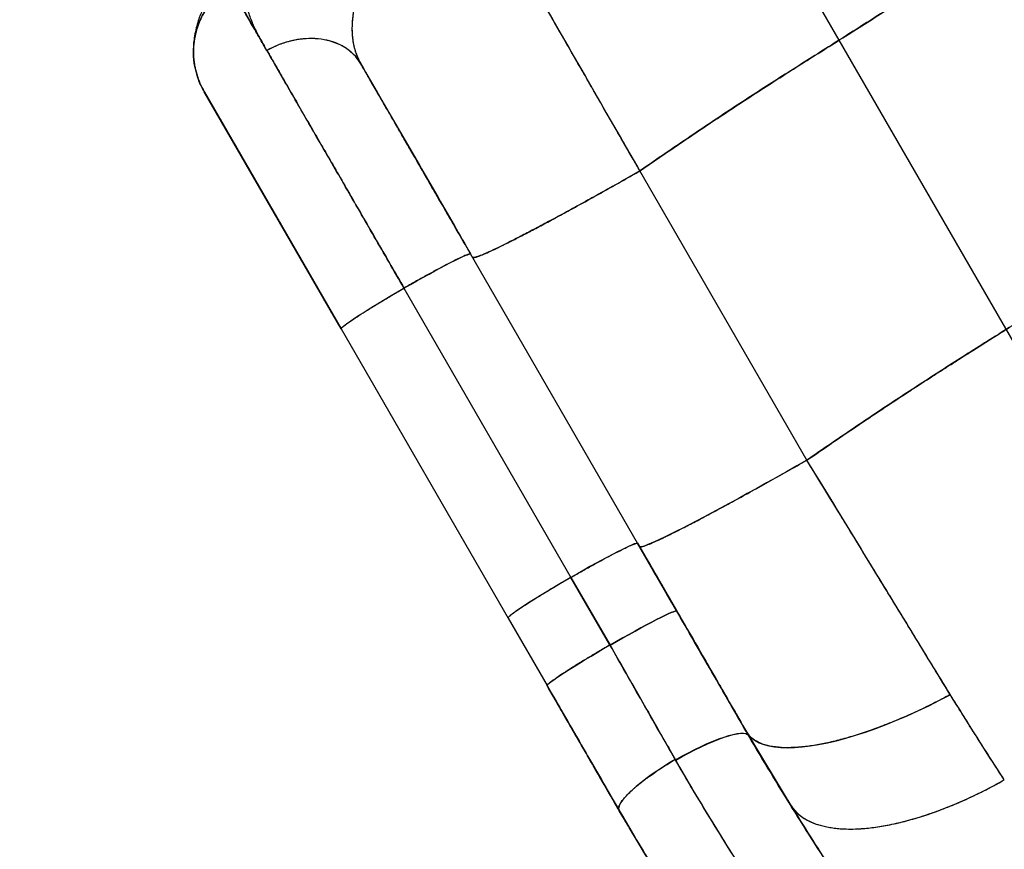
# Model space of a CAD drawing. Extents: x -78 to 544, y -9 to 600.
# Drawn here: x 80 to 101, y 271 to 289 of the extents above; entities that cross this region are included whole.
import ezdxf

# ---------------------------------------------------------------- set-up
doc = ezdxf.new("R2010")
doc.units = 0
doc.header["$LTSCALE"] = 0.125
doc.header["$MEASUREMENT"] = 0
doc.header["$PDMODE"] = 35
doc.layers.get('0').update_dxf_attribs({"linetype": 'CONTINUOUS'})
doc.layers.get('DEFPOINTS').update_dxf_attribs({"linetype": 'CONTINUOUS'})
doc.layers.add('CONTOUR', color=7, linetype='CONTINUOUS')
doc.layers.add('DIM_CIRCULATION_LIBRE', color=7, linetype='CONTINUOUS')
doc.styles.add('DIM', font='romans.shx')
doc.dimstyles.new('Implantation (Pied-mètre)', dxfattribs={"dimscale": 96, "dimtxt": 0.09375, "dimasz": 0.125, "dimexe": 0.125, "dimexo": 0.125, "dimgap": 0.03, "dimtad": 1, "dimdec": 0, "dimzin": 0, "dimdsep": 46, "dimlunit": 4, "dimtxsty": 'DIM', "dimblk1": 'OBLIQUE', "dimblk2": 'OBLIQUE', "dimsah": 1, "dimcen": 0.089844, "dimdle": 0.125, "dimclrt": 7, "dimadec": 0, "dimazin": 0, "dimtfac": 1, "dimtdec": 0, "dimtofl": 0, "dimtmove": 0, "dimatfit": 3, "dimldrblk": 'OBLIQUE', "dimfxl": 0, "dimfrac": 2, "dimtolj": 1, "dimtzin": 0, "dimarcsym": 0})

# ---------------------------------------------------------------- blocks, each defined once
blk = doc.blocks.new('_OBLIQUE')
at = {"color": 0, "linetype": 'ByBlock'}
blk.add_line((-0.5, -0.5), (0.5, 0.5), dxfattribs=at)
blk = doc.blocks.new('*D262')
at = {"layer": 'DEFPOINTS', "color": 0}
for p in [(57.634, 357.417), (57.634, 357.417), (93.634, 295.063)]:
    blk.add_point(p, dxfattribs=at)
at = {"layer": 'DIM_CIRCULATION_LIBRE', "color": 0, "lineweight": -2}
for p, q in [((48.259, 373.655), (70.71, 334.768)), ((41.396, 348.042), (41.396, 348.042)), ((103.009, 278.825), (80.557, 317.713)), ((77.396, 285.688), (77.396, 285.688))]:
    blk.add_line(p, q, dxfattribs=at)
at = {"layer": 'DIM_CIRCULATION_LIBRE', "color": 0, "lineweight": -2, "xscale": 18.75, "yscale": 18.75, "zscale": 18.75}
for p, rotation in [((57.634, 357.417), 119.9999999999999), ((93.634, 295.063), 299.9999999999998)]:
    blk.add_blockref('_OBLIQUE', p, dxfattribs=dict(at, rotation=rotation))
at = {"layer": 'DIM_CIRCULATION_LIBRE', "color": 7, "insert": (75.634, 326.24), "char_height": 14.0625, "attachment_point": 5, "rotation": 300, "style": 'DIM'}
blk.add_mtext('\\A1;A', dxfattribs=at)

msp = doc.modelspace()

# ---------------------------------------------------------------- linework, layer by layer
at = {"layer": 'CONTOUR', "lineweight": 25}
for p, q in [((85.52213, 288.18133), (85.49423, 288.23295)), ((87.5064, 287.86498), (87.51091, 287.86235)), ((87.53929, 287.81147), (87.55706, 287.78069)), ((84.07359, 287.74043), (84.07989, 287.70309)), ((84.26495, 287.2428), (84.26422, 287.23407)), ((84.26573, 287.23146), (84.26495, 287.2428)), ((87.12562, 282.27799), (84.26574, 287.23143)), ((84.27225, 287.22016), (87.12575, 282.27777)), ((96.85833, 279.53437), (93.36958, 285.57704)), ((93.36994, 285.57643), (93.36959, 285.57703)), ((92.28053, 284.96491), (92.2805, 284.96497)), ((92.28175, 284.96566), (92.28178, 284.9656)), ((93.32061, 277.79802), (89.83186, 283.84069)), ((88.43903, 283.12808), (91.92777, 277.08541)), ((88.43903, 283.12808), (91.92777, 277.08541)), ((87.12548, 282.27816), (90.61423, 276.23548)), ((93.32059, 277.79799), (93.3613, 277.72748)), ((94.13762, 276.38285), (93.32082, 277.79759)), ((93.32082, 277.79759), (94.13762, 276.38285)), ((93.3613, 277.72748), (93.32082, 277.79759)), ((93.3613, 277.72748), (93.32082, 277.79759)), ((93.36111, 277.72782), (93.3613, 277.72748)), ((92.74224, 275.67471), (91.92777, 277.08541)), ((91.92777, 277.08541), (92.74458, 275.67067)), ((90.61449, 276.2351), (90.61026, 276.24243)), ((90.61026, 276.24243), (90.61449, 276.2351)), ((90.61449, 276.23509), (90.61226, 276.23896)), ((90.61449, 276.23509), (91.42896, 274.82439)), ((90.61449, 276.23509), (90.61449, 276.23509)), ((99.20733, 275.69125), (99.20728, 275.69122)), ((99.20735, 275.69122), (99.2073, 275.69119)), ((99.20808, 275.68991), (99.20813, 275.68995)), ((99.21481, 275.6789), (99.21487, 275.67894)), ((91.42896, 274.82439), (91.42895, 274.8244)), ((95.63866, 273.78298), (95.59374, 273.86079)), ((95.59374, 273.86079), (96.04528, 273.10061)), ((95.59374, 273.86079), (96.50988, 272.33813)), ((95.63874, 273.78284), (95.59374, 273.86079)), ((95.71105, 273.6613), (95.71087, 273.66119)), ((95.71107, 273.66125), (95.7109, 273.66115)), ((95.71188, 273.65949), (95.71206, 273.6596)), ((95.72038, 273.64515), (95.72059, 273.64527)), ((92.83671, 272.3861), (92.8565, 272.35878)), ((92.93227, 272.22059), (92.83671, 272.3861)), ((92.83671, 272.3861), (93.20587, 271.7596)), ((92.83701, 272.38558), (92.93235, 272.22045)), ((92.92768, 272.25954), (92.92395, 272.26472)), ((92.92768, 272.25954), (92.92395, 272.26472)), ((92.92413, 272.2654), (92.92776, 272.26038)), ((96.52325, 272.31671), (96.50988, 272.33813)), ((96.50988, 272.33813), (96.51644, 272.32783)), ((93.25025, 271.69969), (93.20586, 271.75963)), ((93.75204, 270.85863), (93.20587, 271.7596))]:
    msp.add_line(p, q, dxfattribs=at)
at = {"layer": 'CONTOUR', "lineweight": 25, "flags": 128}
for points in [[(88.43903, 283.12808), (88.57291, 283.20474), (88.70561, 283.27986), (88.83589, 283.35274), (88.96253, 283.42271), (89.08435, 283.4891), (89.20021, 283.55129), (89.30902, 283.60871), (89.40977, 283.66081), (89.50151, 283.70712), (89.5834, 283.7472), (89.65466, 283.78066), (89.71463, 283.80721), (89.76275, 283.82659), (89.79856, 283.83863), (89.82174, 283.8432), (89.83207, 283.84026)], [(87.12574, 282.27776), (87.12836, 282.28817), (87.14391, 282.30596), (87.17224, 282.33096), (87.21308, 282.36294), (87.26606, 282.4016), (87.33067, 282.44658), (87.40632, 282.49746), (87.4923, 282.55376), (87.5878, 282.61496), (87.69193, 282.68048), (87.80372, 282.74972), (87.92212, 282.82202), (88.04603, 282.89671), (88.17429, 282.9731), (88.3057, 283.05046), (88.43903, 283.12808)], [(96.85843, 279.53443), (96.64376, 279.41232), (96.43099, 279.29195), (96.22077, 279.17369), (96.01375, 279.05792), (95.81058, 278.94498), (95.61186, 278.83522), (95.41823, 278.72899), (95.23027, 278.62661), (95.04857, 278.5284), (94.87369, 278.43466), (94.70616, 278.34568), (94.54651, 278.26173), (94.39522, 278.18307), (94.25276, 278.10995), (94.11958, 278.04259), (93.99608, 277.9812), (93.88264, 277.92597), (93.77962, 277.87707), (93.68732, 277.83464), (93.60605, 277.79883), (93.53604, 277.76974), (93.47751, 277.74745), (93.43065, 277.73205), (93.39559, 277.72357), (93.37245, 277.72205), (93.3613, 277.72748)], [(96.85843, 279.53443), (96.64376, 279.41232), (96.43099, 279.29195), (96.22077, 279.17369), (96.01375, 279.05792), (95.81058, 278.94498), (95.61186, 278.83522), (95.41823, 278.72899), (95.23027, 278.62661), (95.04857, 278.5284), (94.87369, 278.43466), (94.70616, 278.34568), (94.54651, 278.26173), (94.39522, 278.18307), (94.25276, 278.10995), (94.11958, 278.04259), (93.99608, 277.9812), (93.88264, 277.92597), (93.77962, 277.87707), (93.68732, 277.83464), (93.60605, 277.79883), (93.53604, 277.76974), (93.47751, 277.74745), (93.43065, 277.73205), (93.39559, 277.72357), (93.37245, 277.72205), (93.3613, 277.72748)], [(93.32082, 277.79759), (93.31049, 277.80052), (93.28731, 277.79595), (93.2515, 277.78392), (93.20338, 277.76454), (93.14341, 277.73799), (93.07215, 277.70452), (92.99026, 277.66445), (92.89851, 277.61814), (92.79776, 277.56604), (92.68895, 277.50862), (92.5731, 277.44642), (92.45128, 277.38003), (92.32464, 277.31007), (92.19436, 277.23719), (92.06166, 277.16206), (91.92777, 277.08541)], [(91.92777, 277.08541), (91.79444, 277.00779), (91.66304, 276.93042), (91.53478, 276.85404), (91.41087, 276.77935), (91.29246, 276.70705), (91.18068, 276.63781), (91.07654, 276.57229), (90.98104, 276.51109), (90.89507, 276.45478), (90.81942, 276.40391), (90.75481, 276.35893), (90.70183, 276.32027), (90.66099, 276.28829), (90.63266, 276.26329), (90.61711, 276.2455), (90.61449, 276.23509)], [(94.13762, 276.38285), (94.12729, 276.38579), (94.10411, 276.38122), (94.06829, 276.36918), (94.02018, 276.3498), (93.96021, 276.32325), (93.88894, 276.28978), (93.80706, 276.24971), (93.71531, 276.2034), (93.61456, 276.15129), (93.50574, 276.09387), (93.38989, 276.03168), (93.26807, 275.96529), (93.14143, 275.89532), (93.01114, 275.82244), (92.87844, 275.74732), (92.74455, 275.67066)], [(94.13762, 276.38285), (94.12729, 276.38579), (94.10411, 276.38122), (94.06829, 276.36918), (94.02018, 276.3498), (93.96021, 276.32325), (93.88894, 276.28978), (93.80706, 276.24971), (93.71531, 276.2034), (93.61456, 276.15129), (93.50574, 276.09387), (93.38989, 276.03168), (93.26807, 275.96529), (93.14143, 275.89532), (93.01114, 275.82244), (92.87844, 275.74732), (92.74455, 275.67066)], [(92.74458, 275.67066), (92.87846, 275.74732), (93.01116, 275.82245), (93.14144, 275.89533), (93.26808, 275.96529), (93.3899, 276.03168), (93.50576, 276.09387), (93.61457, 276.15129), (93.71532, 276.2034), (93.80706, 276.24971), (93.88895, 276.28978), (93.96021, 276.32325), (94.02018, 276.3498), (94.0683, 276.36918), (94.10411, 276.38121), (94.12729, 276.38578), (94.13762, 276.38285)], [(91.42896, 274.82439), (91.43158, 274.8348), (91.44713, 274.85259), (91.47546, 274.87759), (91.5163, 274.90957), (91.56928, 274.94823), (91.63389, 274.99321), (91.70954, 275.04409), (91.79551, 275.10039), (91.89101, 275.16159), (91.99514, 275.22711), (92.10693, 275.29635), (92.22534, 275.36865), (92.34925, 275.44334), (92.4775, 275.51973), (92.60891, 275.59709), (92.74224, 275.67471)], [(95.59374, 273.86079), (95.6416, 273.79241), (95.70186, 273.7315), (95.77434, 273.67827), (95.8588, 273.63287), (95.95497, 273.59547), (96.06254, 273.56617), (96.18117, 273.54507), (96.31046, 273.53225), (96.45, 273.52774), (96.59935, 273.53156), (96.75802, 273.54369), (96.9255, 273.5641), (97.10125, 273.59272), (97.28471, 273.62946), (97.47527, 273.6742), (97.67234, 273.72679), (97.87526, 273.78706), (98.0834, 273.85483), (98.29607, 273.92987), (98.5126, 274.01195), (98.73227, 274.10078), (98.9544, 274.1961), (99.17825, 274.29759), (99.40311, 274.40493), (99.62826, 274.51777), (99.85296, 274.63574)], [(95.59374, 273.86079), (95.6416, 273.79241), (95.70186, 273.7315), (95.77434, 273.67827), (95.8588, 273.63287), (95.95497, 273.59547), (96.06254, 273.56617), (96.18117, 273.54507), (96.31046, 273.53225), (96.45, 273.52774), (96.59935, 273.53156), (96.75802, 273.54369), (96.9255, 273.5641), (97.10125, 273.59272), (97.28471, 273.62946), (97.47527, 273.6742), (97.67234, 273.72679), (97.87526, 273.78706), (98.0834, 273.85483), (98.29607, 273.92987), (98.5126, 274.01195), (98.73227, 274.10078), (98.9544, 274.1961), (99.17825, 274.29759), (99.40311, 274.40493), (99.62826, 274.51777), (99.85296, 274.63574)], [(94.11035, 273.2746), (94.24585, 273.35055), (94.38142, 273.42303), (94.51577, 273.49134), (94.64763, 273.55485), (94.77577, 273.61294), (94.89895, 273.66508), (95.01603, 273.71076), (95.12588, 273.74956), (95.22748, 273.7811), (95.31986, 273.80509), (95.40215, 273.82131), (95.47356, 273.82959), (95.53343, 273.82987), (95.58118, 273.82213), (95.61637, 273.80645), (95.63866, 273.78298)], [(94.11035, 273.2746), (94.24585, 273.35055), (94.38142, 273.42303), (94.51577, 273.49134), (94.64763, 273.55485), (94.77577, 273.61294), (94.89895, 273.66508), (95.01603, 273.71076), (95.12588, 273.74956), (95.22748, 273.7811), (95.31986, 273.80509), (95.40215, 273.82131), (95.47356, 273.82959), (95.53343, 273.82987), (95.58118, 273.82213), (95.61637, 273.80645), (95.63866, 273.78298)], [(94.11538, 273.26595), (94.25022, 273.34269), (94.38513, 273.41594), (94.51886, 273.48502), (94.65013, 273.54926), (94.7777, 273.60807), (94.90037, 273.66089), (95.01699, 273.70722), (95.12645, 273.74662), (95.22771, 273.77872), (95.31983, 273.80321), (95.40193, 273.81988), (95.47324, 273.82855), (95.53308, 273.82915), (95.58089, 273.82167), (95.61622, 273.80619), (95.63874, 273.78284)], [(94.10514, 273.2836), (93.97407, 273.20384), (93.84612, 273.12247), (93.72249, 273.04025), (93.60431, 272.95793), (93.49269, 272.87629), (93.38865, 272.79607), (93.29315, 272.71802), (93.20708, 272.64285), (93.13124, 272.57127), (93.06633, 272.50394), (93.01294, 272.44148), (92.97158, 272.38447), (92.94262, 272.33343), (92.92634, 272.28884), (92.92287, 272.25111), (92.93227, 272.22059)]]:
    msp.add_lwpolyline(points, dxfattribs=at)
at = {"layer": 'CONTOUR', "lineweight": 25}
for points, knots in [([(93.36958, 285.57704), (93.0051, 286.21), (92.27551, 287.477), (91.1827, 289.37603), (90.45701, 290.64489), (90.09412, 291.2794)], [0, 0, 0, 0, 0.332930934, 0.666422772, 1, 1, 1, 1]), ([(93.36954, 285.577), (93.32212, 285.65896), (93.22113, 285.83352), (93.06059, 286.11136), (92.88176, 286.42117), (92.68469, 286.763), (92.4866, 287.10698), (92.28979, 287.44909), (92.09656, 287.78527), (91.89331, 288.13918), (91.68862, 288.49585), (91.44144, 288.9268), (91.16326, 289.41217), (90.85813, 289.9448), (90.57968, 290.43098), (90.32863, 290.86932), (90.17038, 291.14559), (90.09607, 291.27531)], [0, 0, 0, 0, 0.04318253, 0.09196982, 0.14636313, 0.20636672, 0.27198859, 0.32749809, 0.38649226, 0.44898204, 0.5138091, 0.57424541, 0.67582946, 0.76928276, 0.85458888, 0.93172286, 1, 1, 1, 1]), ([(93.36958, 285.57704), (93.66508, 285.78025), (94.25605, 286.18666), (95.15368, 286.78628), (96.05958, 287.37745), (96.97476, 287.95761), (97.88719, 288.53135), (98.79103, 289.10541), (99.68673, 289.67712), (100.58161, 290.24624), (101.17463, 290.62718), (101.47115, 290.81766)], [0, 0, 0, 0, 0.11200182, 0.22400136, 0.33600097, 0.44799991, 0.55999705, 0.66999709, 0.77999724, 0.88999773, 1, 1, 1, 1]), ([(101.47115, 290.81766), (101.16871, 290.62372), (100.56411, 290.23604), (99.65377, 289.65449), (98.74127, 289.07409), (97.8269, 288.49458), (96.91642, 287.92001), (96.01313, 287.34677), (95.12263, 286.76746), (94.24189, 286.17587), (93.66043, 285.7767), (93.36958, 285.57704)], [0, 0, 0, 0, 0.112142012, 0.224179374, 0.336108421, 0.447963627, 0.559816123, 0.669730771, 0.779726728, 0.88981937, 1, 1, 1, 1]), ([(85.57385, 288.09217), (85.52146, 288.1825), (85.41663, 288.3632), (85.29289, 288.61675), (85.19666, 288.85781), (85.13267, 289.08514), (85.10276, 289.29918), (85.10969, 289.49583), (85.15195, 289.67663), (85.22695, 289.84344), (85.33663, 290.00054), (85.47807, 290.14946), (85.60147, 290.24222), (85.66318, 290.28861)], [0, 0, 0, 0, 0.09332343, 0.18671326, 0.28009398, 0.37342076, 0.46669551, 0.55997707, 0.64796905, 0.73597955, 0.82398813, 0.91198784, 1, 1, 1, 1]), ([(84.88834, 289.81895), (84.85735, 289.79305), (84.78072, 289.72899), (84.68013, 289.62569), (84.58482, 289.51691), (84.50518, 289.41549), (84.42813, 289.30648), (84.35537, 289.19088), (84.29031, 289.07204), (84.23515, 288.95844), (84.18552, 288.84005), (84.13872, 288.71195), (84.09628, 288.56155), (84.06216, 288.39531), (84.0419, 288.2154), (84.03796, 288.03806), (84.0461, 287.89317), (84.06036, 287.81624), (84.06522, 287.79007)], [0, 0, 0, 0, 0.05774257, 0.14281457, 0.20951664, 0.26737723, 0.32577524, 0.39964944, 0.4602073, 0.51404136, 0.56755781, 0.62718941, 0.68858818, 0.75226329, 0.81874466, 0.88821999, 0.96196312, 1, 1, 1, 1]), ([(84.78373, 289.45928), (84.73256, 289.42074), (84.62826, 289.34219), (84.48438, 289.19935), (84.36364, 289.05023), (84.26672, 288.89992), (84.19119, 288.75455), (84.1295, 288.60125), (84.07786, 288.42463), (84.04403, 288.22579), (84.03641, 288.00865), (84.057, 287.79674), (84.1039, 287.59514), (84.17184, 287.40644), (84.23385, 287.29074), (84.26421, 287.23408)], [0, 0, 0, 0, 0.07794927, 0.15886018, 0.24236553, 0.30640518, 0.37133783, 0.4368565, 0.50263176, 0.59011382, 0.67664961, 0.76149177, 0.84398663, 0.92360878, 1, 1, 1, 1]), ([(84.07948, 287.71927), (84.0756, 287.7327), (84.04568, 287.83619), (84.03504, 288.03966), (84.05274, 288.32062), (84.12135, 288.59424), (84.23362, 288.85115), (84.38443, 289.08499), (84.56854, 289.29331), (84.71186, 289.40421), (84.78352, 289.45966)], [0, 0, 0, 0, 0.02106712, 0.16234945, 0.30367131, 0.44498798, 0.58377619, 0.72255614, 0.8612927, 1, 1, 1, 1]), ([(84.78302, 289.46065), (84.79812, 289.43453), (84.8294, 289.38042), (84.8868, 289.28109), (84.95539, 289.16238), (85.03723, 289.02074), (85.13344, 288.85421), (85.24569, 288.6599), (85.37434, 288.43719), (85.47207, 288.268), (85.52213, 288.18133)], [0, 0, 0, 0, 0.09988571, 0.20694744, 0.32118493, 0.44259797, 0.57118627, 0.70694958, 0.84988759, 1, 1, 1, 1]), ([(88.43903, 283.12808), (88.3351, 283.30821), (88.12724, 283.66846), (87.81847, 284.20263), (87.515, 284.72848), (87.21831, 285.24236), (86.93063, 285.74141), (86.65216, 286.22167), (86.38759, 286.68197), (86.13589, 287.11791), (85.89871, 287.52699), (85.68048, 287.90828), (85.47839, 288.25723), (85.29514, 288.57241), (85.13427, 288.85356), (84.99353, 289.09594), (84.87424, 289.30313), (84.8139, 289.40723), (84.78373, 289.45928)], [0, 0, 0, 0, 0.0625001, 0.12500019, 0.18750024, 0.25000034, 0.31250039, 0.3750005, 0.43750032, 0.50000059, 0.56250025, 0.62500005, 0.68750044, 0.74999983, 0.81249979, 0.87500003, 0.93749979, 1, 1, 1, 1]), ([(87.53954, 289.60191), (87.5113, 289.49707), (87.45482, 289.28738), (87.39434, 289.00118), (87.35684, 288.73399), (87.34767, 288.48268), (87.37236, 288.24603), (87.43102, 288.02103), (87.5032, 287.88132), (87.53929, 287.81147)], [0, 0, 0, 0, 0.14000961, 0.28001814, 0.42002284, 0.5600138, 0.70667582, 0.85333998, 1, 1, 1, 1]), ([(87.53976, 289.60205), (87.52736, 289.5568), (87.50218, 289.46494), (87.46793, 289.3304), (87.43636, 289.19605), (87.40976, 289.06877), (87.3879, 288.94716), (87.37079, 288.83004), (87.35836, 288.71115), (87.352, 288.59269), (87.35252, 288.47599), (87.36039, 288.36346), (87.37748, 288.24273), (87.40453, 288.12597), (87.44267, 288.01158), (87.48537, 287.91002), (87.52138, 287.84421), (87.53929, 287.81147)], [0, 0, 0, 0, 0.05983957, 0.12148509, 0.18489877, 0.2500318, 0.30790846, 0.36892244, 0.43299063, 0.50000698, 0.5673492, 0.63565881, 0.70237144, 0.79190398, 0.8607843, 0.93075419, 1, 1, 1, 1]), ([(87.53929, 287.81147), (87.50302, 287.86631), (87.4285, 287.97897), (87.26866, 288.11925), (87.07155, 288.23332), (86.83934, 288.31069), (86.58432, 288.34596), (86.31878, 288.33827), (86.05612, 288.29001), (85.80465, 288.20938), (85.64948, 288.13058), (85.57385, 288.09217)], [0, 0, 0, 0, 0.10381986, 0.21329194, 0.32721302, 0.44401182, 0.56185512, 0.67674572, 0.78902566, 0.8971729, 1, 1, 1, 1]), ([(87.33278, 288.05182), (87.30551, 288.07679), (87.22496, 288.15052), (87.05463, 288.23778), (86.83162, 288.3121), (86.58756, 288.34498), (86.3326, 288.33862), (86.07431, 288.29408), (85.81678, 288.21542), (85.65484, 288.13326), (85.57385, 288.09217)], [0, 0, 0, 0, 0.06884222, 0.20329766, 0.33765302, 0.47189939, 0.60387101, 0.73593202, 0.86794492, 1, 1, 1, 1]), ([(85.57385, 288.09217), (85.63426, 287.98814), (85.75507, 287.78007), (85.9508, 287.43611), (86.1617, 287.07403), (86.38244, 286.69014), (86.61417, 286.28821), (86.85596, 285.87008), (87.10595, 285.43731), (87.36285, 284.99188), (87.62604, 284.53623), (87.89384, 284.07219), (88.16538, 283.60239), (88.34781, 283.28618), (88.43903, 283.12808)], [0, 0, 0, 0, 0.08333338, 0.16666647, 0.25000006, 0.33333294, 0.41666615, 0.4999996, 0.58333291, 0.66666639, 0.7499998, 0.83333309, 0.91666653, 1, 1, 1, 1]), ([(89.83207, 283.84026), (89.73397, 284.01018), (89.53777, 284.35001), (89.24769, 284.85244), (88.96383, 285.34409), (88.68872, 285.8206), (88.42629, 286.27515), (88.17834, 286.7046), (87.94715, 287.10503), (87.73126, 287.47898), (87.60328, 287.70064), (87.53929, 287.81147)], [0, 0, 0, 0, 0.11199945, 0.22399892, 0.3359983, 0.44799782, 0.55999714, 0.66999786, 0.77999833, 0.88999917, 1, 1, 1, 1]), ([(89.83207, 283.84026), (89.75907, 283.9667), (89.61306, 284.2196), (89.39602, 284.59552), (89.18171, 284.96672), (88.9712, 285.33134), (88.76547, 285.68766), (88.56553, 286.03396), (88.37239, 286.3685), (88.18689, 286.6898), (88.00976, 286.9966), (87.84211, 287.28698), (87.68369, 287.56137), (87.58742, 287.72811), (87.53929, 287.81147)], [0, 0, 0, 0, 0.083316114, 0.166653219, 0.250000048, 0.333341259, 0.416679259, 0.499999953, 0.583316744, 0.666654633, 0.74999988, 0.833342652, 0.916679772, 1, 1, 1, 1]), ([(87.53929, 287.81147), (87.6697, 287.5856), (87.92949, 287.13563), (88.31821, 286.46234), (88.7066, 285.78964), (89.09521, 285.11655), (89.47047, 284.46657), (89.71572, 284.04179), (89.8313, 283.84161)], [0, 0, 0, 0, 0.170790538, 0.34023775, 0.508994607, 0.679234011, 0.848835891, 1, 1, 1, 1]), ([(84.26422, 287.23407), (84.21987, 287.31755), (84.13927, 287.46931), (84.09976, 287.6355), (84.08199, 287.71027)], [0, 0, 0, 0, 0.55008941, 1, 1, 1, 1]), ([(84.26421, 287.23408), (84.29538, 287.1801), (84.35771, 287.07213), (84.47695, 286.86561), (84.61394, 286.62832), (84.76976, 286.35844), (84.94275, 286.05882), (85.13185, 285.73129), (85.33579, 285.37805), (85.55655, 284.99569), (85.79337, 284.5855), (86.04507, 284.14953), (86.30614, 283.69735), (86.57462, 283.23234), (86.84837, 282.75818), (87.03328, 282.4379), (87.12574, 282.27776)], [0, 0, 0, 0, 0.07000066, 0.14000173, 0.21000256, 0.2800028, 0.35000402, 0.42000447, 0.49000525, 0.56000634, 0.63333849, 0.7066708, 0.78000312, 0.85333542, 0.92666771, 1, 1, 1, 1]), ([(87.12574, 282.27776), (87.04743, 282.4134), (86.8908, 282.68468), (86.65824, 283.0875), (86.42899, 283.48456), (86.20438, 283.8736), (85.98566, 284.25243), (85.77398, 284.61908), (85.57044, 284.97162), (85.37616, 285.30812), (85.19228, 285.62661), (85.01973, 285.92548), (84.85938, 286.20322), (84.71216, 286.4582), (84.57889, 286.68903), (84.46058, 286.89397), (84.3563, 287.07457), (84.30027, 287.17163), (84.27225, 287.22016)], [0, 0, 0, 0, 0.0624999, 0.125, 0.18750001, 0.24999997, 0.31249991, 0.37499997, 0.43750003, 0.49999998, 0.56249993, 0.62499998, 0.68750004, 0.74999997, 0.81249993, 0.87499994, 0.93750007, 1, 1, 1, 1]), ([(93.36959, 285.57703), (93.23931, 285.50293), (92.97874, 285.35473), (92.59712, 285.14048), (92.22711, 284.93483), (91.87298, 284.74038), (91.5383, 284.55905), (91.22627, 284.39256), (90.94008, 284.24259), (90.67901, 284.10888), (90.44712, 283.99365), (90.24866, 283.89922), (90.0895, 283.82847), (89.97265, 283.7829), (89.89495, 283.76043), (89.88002, 283.76691), (89.87256, 283.77015)], [0, 0, 0, 0, 0.07000247, 0.14000652, 0.21000891, 0.28000675, 0.35000926, 0.42001353, 0.49001024, 0.56000471, 0.63333807, 0.70667221, 0.78000039, 0.85333251, 0.92666716, 1, 1, 1, 1]), ([(89.87256, 283.77015), (89.87789, 283.76722), (89.88871, 283.76129), (89.94143, 283.77336), (90.02265, 283.80171), (90.13645, 283.84893), (90.28256, 283.91522), (90.45909, 283.99972), (90.6637, 284.1013), (90.89579, 284.21975), (91.15517, 284.35511), (91.43802, 284.50534), (91.74047, 284.66836), (92.05636, 284.84084), (92.38142, 285.02039), (92.71078, 285.20419), (93.03996, 285.38947), (93.26071, 285.51508), (93.36954, 285.577)], [0, 0, 0, 0, 0.05832774, 0.11831312, 0.17974441, 0.24247787, 0.30634989, 0.36989683, 0.43397241, 0.49832714, 0.56269043, 0.62808905, 0.69294599, 0.75696736, 0.81984771, 0.88142088, 0.94154261, 1, 1, 1, 1]), ([(104.9599, 284.77498), (104.65803, 284.58097), (104.0543, 284.19296), (103.14294, 283.61367), (102.23094, 283.03142), (101.31569, 282.45112), (100.40333, 281.8773), (99.49984, 281.30298), (98.61028, 280.7223), (97.729, 280.13305), (97.14856, 279.73393), (96.85833, 279.53437)], [0, 0, 0, 0, 0.11200341, 0.22400399, 0.33600458, 0.44800331, 0.55999903, 0.66999739, 0.77999705, 0.88999659, 1, 1, 1, 1]), ([(89.83113, 283.84027), (89.82517, 283.84197), (89.81304, 283.84543), (89.74155, 283.81945), (89.6346, 283.77223), (89.49192, 283.70304), (89.31861, 283.61429), (89.12043, 283.50904), (88.90442, 283.39112), (88.67514, 283.2633), (88.51774, 283.17316), (88.43903, 283.12808)], [0, 0, 0, 0, 0.10861939, 0.22105696, 0.33353327, 0.44592576, 0.55822696, 0.66862538, 0.77909868, 0.88953167, 1, 1, 1, 1]), ([(100.89199, 282.184), (101.02535, 282.26828), (101.28912, 282.435), (101.67725, 282.68082), (101.97664, 282.8707), (102.19802, 283.01126), (102.35279, 283.1096), (102.51424, 283.21223), (102.66664, 283.30918), (102.79607, 283.39157), (102.91309, 283.46607), (103.03157, 283.54155), (103.16312, 283.62542), (103.25572, 283.68446), (103.30361, 283.71499)], [0, 0, 0, 0, 0.16548505, 0.32731904, 0.48202019, 0.53759266, 0.60266664, 0.67459373, 0.7385778, 0.79247841, 0.8358753, 0.88443276, 0.94022508, 1, 1, 1, 1]), ([(100.89199, 282.184), (101.02535, 282.26828), (101.28912, 282.435), (101.67725, 282.68082), (101.97664, 282.8707), (102.19802, 283.01126), (102.35279, 283.1096), (102.51424, 283.21223), (102.66664, 283.30918), (102.79607, 283.39157), (102.91309, 283.46607), (103.03157, 283.54155), (103.16312, 283.62542), (103.25572, 283.68446), (103.30361, 283.71499)], [0, 0, 0, 0, 0.16548505, 0.32731904, 0.48202019, 0.53759266, 0.60266664, 0.67459373, 0.7385778, 0.79247841, 0.8358753, 0.88443276, 0.94022508, 1, 1, 1, 1]), ([(87.12621, 282.27857), (87.12772, 282.28459), (87.13078, 282.29682), (87.18903, 282.34574), (87.28339, 282.41476), (87.41466, 282.50373), (87.57817, 282.60945), (87.7684, 282.72844), (87.97853, 282.85656), (88.20386, 282.99121), (88.36063, 283.08245), (88.43903, 283.12808)], [0, 0, 0, 0, 0.1086168, 0.22105469, 0.33353133, 0.44592414, 0.55822567, 0.66862442, 0.77909803, 0.88953135, 1, 1, 1, 1]), ([(99.03325, 280.99846), (99.05212, 281.01074), (99.09407, 281.03805), (99.16348, 281.08312), (99.24585, 281.13647), (99.34636, 281.2014), (99.45735, 281.27288), (99.56846, 281.34422), (99.67221, 281.41064), (99.76009, 281.46678), (99.82599, 281.5088), (99.89588, 281.55332), (99.99747, 281.61797), (100.13805, 281.70723), (100.28905, 281.8029), (100.43989, 281.89834), (100.59272, 281.99495), (100.74519, 282.09126), (100.84404, 282.15371), (100.89199, 282.184)], [0, 0, 0, 0, 0.03068187, 0.06822637, 0.11274939, 0.16438755, 0.23121128, 0.29253254, 0.34415723, 0.39890437, 0.43445488, 0.45052029, 0.51166273, 0.59829312, 0.67703928, 0.75480045, 0.84103279, 0.92289128, 1, 1, 1, 1]), ([(99.03325, 280.99846), (99.05212, 281.01074), (99.09407, 281.03805), (99.16348, 281.08312), (99.24585, 281.13647), (99.34636, 281.2014), (99.45735, 281.27288), (99.56846, 281.34422), (99.67221, 281.41064), (99.76009, 281.46678), (99.82599, 281.5088), (99.89588, 281.55332), (99.99747, 281.61797), (100.13805, 281.70723), (100.28905, 281.8029), (100.43989, 281.89834), (100.59272, 281.99495), (100.74519, 282.09126), (100.84404, 282.15371), (100.89199, 282.184)], [0, 0, 0, 0, 0.03068187, 0.06822637, 0.11274939, 0.16438755, 0.23121128, 0.29253254, 0.34415723, 0.39890437, 0.43445488, 0.45052029, 0.51166273, 0.59829312, 0.67703928, 0.75480045, 0.84103279, 0.92289128, 1, 1, 1, 1]), ([(96.85837, 279.53436), (97.21999, 279.78294), (97.93851, 280.27686), (98.66993, 280.75898), (99.03325, 280.99846)], [0, 0, 0, 0, 0.50327272, 1, 1, 1, 1]), ([(96.85837, 279.53436), (97.21999, 279.78294), (97.93851, 280.27686), (98.66993, 280.75898), (99.03325, 280.99846)], [0, 0, 0, 0, 0.50327272, 1, 1, 1, 1]), ([(93.3613, 277.72748), (93.36824, 277.72428), (93.38212, 277.71788), (93.45338, 277.73763), (93.56039, 277.77845), (93.70608, 277.84226), (93.88799, 277.92785), (94.10412, 278.03425), (94.35232, 278.1604), (94.63492, 278.3076), (94.95025, 278.47512), (95.29611, 278.66193), (95.66401, 278.8635), (96.04995, 279.07772), (96.44903, 279.3016), (96.72197, 279.45682), (96.85843, 279.53443)], [0, 0, 0, 0, 0.07000247, 0.14000652, 0.21000891, 0.28000675, 0.35000926, 0.42001353, 0.49001024, 0.56000471, 0.63333807, 0.70667221, 0.78000039, 0.85333251, 0.92666716, 1, 1, 1, 1]), ([(99.8445, 274.64992), (99.77917, 274.75666), (99.64691, 274.97279), (99.44448, 275.30363), (99.23938, 275.63885), (99.04322, 275.95953), (98.85556, 276.26636), (98.71948, 276.48889), (98.62529, 276.64294), (98.57548, 276.7244), (98.52513, 276.80675), (98.47423, 276.88999), (98.42279, 276.97413), (98.3493, 277.09435), (98.2503, 277.2563), (98.1223, 277.4657), (97.98346, 277.69285), (97.83373, 277.93782), (97.67997, 278.18941), (97.46495, 278.54124), (97.19229, 278.98751), (96.96949, 279.35226), (96.85828, 279.53431)], [0, 0, 0, 0, 0.06774921, 0.13717905, 0.20828703, 0.27761403, 0.33678235, 0.39836259, 0.41488954, 0.43158192, 0.44843969, 0.46546278, 0.48265113, 0.50000468, 0.53907732, 0.58166228, 0.62776214, 0.67737786, 0.73050832, 0.78032227, 0.89035262, 1, 1, 1, 1]), ([(99.8445, 274.64992), (99.77917, 274.75666), (99.64691, 274.97279), (99.44448, 275.30363), (99.23938, 275.63885), (99.04322, 275.95953), (98.85556, 276.26636), (98.71948, 276.48889), (98.62529, 276.64294), (98.57548, 276.7244), (98.52513, 276.80675), (98.47423, 276.88999), (98.42279, 276.97413), (98.3493, 277.09435), (98.2503, 277.2563), (98.1223, 277.4657), (97.98346, 277.69285), (97.83373, 277.93782), (97.67997, 278.18941), (97.46495, 278.54124), (97.19229, 278.98751), (96.96949, 279.35226), (96.85828, 279.53431)], [0, 0, 0, 0, 0.06774921, 0.13717905, 0.20828703, 0.27761403, 0.33678235, 0.39836259, 0.41488954, 0.43158192, 0.44843969, 0.46546278, 0.48265113, 0.50000468, 0.53907732, 0.58166228, 0.62776214, 0.67737786, 0.73050832, 0.78032227, 0.89035262, 1, 1, 1, 1]), ([(99.85296, 274.63574), (99.71741, 274.8573), (99.44629, 275.30045), (99.03317, 275.97584), (98.61619, 276.65766), (98.18887, 277.35656), (97.7519, 278.07152), (97.30595, 278.80145), (97.00761, 279.29009), (96.85843, 279.53443)], [0, 0, 0, 0, 0.13994932, 0.27991382, 0.41989433, 0.55989154, 0.70657358, 0.85327607, 1, 1, 1, 1]), ([(99.85296, 274.63574), (99.71741, 274.8573), (99.44629, 275.30045), (99.03317, 275.97584), (98.61619, 276.65766), (98.18887, 277.35656), (97.7519, 278.07152), (97.30595, 278.80145), (97.00761, 279.29009), (96.85843, 279.53443)], [0, 0, 0, 0, 0.13994932, 0.27991382, 0.41989433, 0.55989154, 0.70657358, 0.85327607, 1, 1, 1, 1]), ([(91.92777, 277.08541), (92.00792, 277.1313), (92.16819, 277.22307), (92.40138, 277.35299), (92.62058, 277.47252), (92.81974, 277.57809), (92.99091, 277.66546), (93.12981, 277.73253), (93.23325, 277.77794), (93.30236, 277.8028), (93.31412, 277.79931), (93.3199, 277.7976)], [0, 0, 0, 0, 0.11246937, 0.22490603, 0.33738144, 0.44977303, 0.56207334, 0.67247088, 0.78294329, 0.8933754, 1, 1, 1, 1]), ([(93.3613, 277.72748), (93.50298, 277.48209), (93.78632, 276.99132), (94.20885, 276.25948), (94.59807, 275.58534), (94.95359, 274.96955), (95.27633, 274.41056), (95.48794, 274.04404), (95.59374, 273.86079)], [0, 0, 0, 0, 0.18670724, 0.37339848, 0.56006951, 0.70673012, 0.8533743, 1, 1, 1, 1]), ([(95.59374, 273.86079), (95.47577, 274.06511), (95.23833, 274.47637), (94.8736, 275.1081), (94.50174, 275.75218), (94.12432, 276.40589), (93.74374, 277.06507), (93.48869, 277.50683), (93.3613, 277.72748)], [0, 0, 0, 0, 0.16344197, 0.32896724, 0.49594249, 0.66392325, 0.8321379, 1, 1, 1, 1]), ([(93.3613, 277.72748), (93.50298, 277.48209), (93.78632, 276.99132), (94.20885, 276.25948), (94.59807, 275.58534), (94.95359, 274.96955), (95.27633, 274.41056), (95.48794, 274.04404), (95.59374, 273.86079)], [0, 0, 0, 0, 0.18670724, 0.37339848, 0.56006951, 0.70673012, 0.8533743, 1, 1, 1, 1]), ([(91.92777, 277.08541), (91.84796, 277.03894), (91.68835, 276.94604), (91.45924, 276.80905), (91.24612, 276.67897), (91.05511, 276.55928), (90.89387, 276.45473), (90.76633, 276.36797), (90.67529, 276.30109), (90.61921, 276.25368), (90.61635, 276.24175), (90.61494, 276.23589)], [0, 0, 0, 0, 0.11246963, 0.22490655, 0.33738222, 0.44977407, 0.56207464, 0.67247244, 0.7829451, 0.89337747, 1, 1, 1, 1]), ([(95.63866, 273.78298), (95.49977, 274.02355), (95.22219, 274.50433), (94.83196, 275.18022), (94.4704, 275.80647), (94.2486, 276.19063), (94.13762, 276.38285)], [0, 0, 0, 0, 0.28018184, 0.55994701, 0.77981551, 1, 1, 1, 1]), ([(94.13762, 276.38285), (94.30553, 276.09203), (94.64178, 275.50963), (95.14301, 274.64147), (95.47369, 274.06872), (95.63866, 273.78298)], [0, 0, 0, 0, 0.33326007, 0.66737944, 1, 1, 1, 1]), ([(95.63866, 273.78298), (95.49977, 274.02355), (95.22219, 274.50433), (94.83196, 275.18022), (94.4704, 275.80647), (94.2486, 276.19063), (94.13762, 276.38285)], [0, 0, 0, 0, 0.28018184, 0.55994701, 0.77981551, 1, 1, 1, 1]), ([(92.74224, 275.67472), (92.67239, 275.63407), (92.5293, 275.5508), (92.31744, 275.42467), (92.11098, 275.29934), (91.95505, 275.2023), (91.8364, 275.12692), (91.73315, 275.0601), (91.62645, 274.98857), (91.53397, 274.92302), (91.4703, 274.87362), (91.43208, 274.83884), (91.42998, 274.82913), (91.42895, 274.8244)], [0, 0, 0, 0, 0.09813149, 0.20102925, 0.30785704, 0.41728975, 0.46689306, 0.53156708, 0.62974268, 0.72644858, 0.82109362, 0.9126742, 1, 1, 1, 1]), ([(92.74224, 275.67472), (92.67239, 275.63407), (92.5293, 275.5508), (92.31744, 275.42467), (92.11098, 275.29934), (91.95505, 275.2023), (91.8364, 275.12692), (91.73315, 275.0601), (91.62645, 274.98857), (91.53397, 274.92302), (91.4703, 274.87362), (91.43208, 274.83884), (91.42998, 274.82913), (91.42895, 274.8244)], [0, 0, 0, 0, 0.09813149, 0.20102925, 0.30785704, 0.41728975, 0.46689306, 0.53156708, 0.62974268, 0.72644858, 0.82109362, 0.9126742, 1, 1, 1, 1]), ([(94.10518, 273.28363), (93.9926, 273.48113), (93.76761, 273.87586), (93.42731, 274.47288), (93.08556, 275.07243), (92.85675, 275.47386), (92.74226, 275.67472)], [0, 0, 0, 0, 0.25017246, 0.49998435, 0.74980405, 1, 1, 1, 1]), ([(94.10518, 273.28363), (93.9926, 273.48113), (93.76761, 273.87586), (93.42731, 274.47288), (93.08556, 275.07243), (92.85675, 275.47386), (92.74226, 275.67472)], [0, 0, 0, 0, 0.25017246, 0.49998435, 0.74980405, 1, 1, 1, 1]), ([(92.74455, 275.67066), (92.89744, 275.40246), (93.20302, 274.86642), (93.65903, 274.0663), (93.95985, 273.53862), (94.11035, 273.2746)], [0, 0, 0, 0, 0.33347158, 0.66651271, 1, 1, 1, 1]), ([(92.74455, 275.67066), (92.89744, 275.40246), (93.20302, 274.86642), (93.65903, 274.0663), (93.95985, 273.53862), (94.11035, 273.2746)], [0, 0, 0, 0, 0.33347158, 0.66651271, 1, 1, 1, 1]), ([(91.42895, 274.8244), (91.57034, 274.57951), (91.85289, 274.09011), (92.24454, 273.41176), (92.60436, 272.78853), (92.82265, 272.41044), (92.93188, 272.22126)], [0, 0, 0, 0, 0.28018118, 0.55994551, 0.77981409, 1, 1, 1, 1]), ([(91.42895, 274.8244), (91.57034, 274.57951), (91.85289, 274.09011), (92.24454, 273.41176), (92.60436, 272.78853), (92.82265, 272.41044), (92.93188, 272.22126)], [0, 0, 0, 0, 0.28018118, 0.55994551, 0.77981409, 1, 1, 1, 1]), ([(92.83701, 272.38558), (92.70152, 272.62027), (92.43051, 273.08967), (92.01263, 273.81346), (91.67812, 274.39285), (91.48203, 274.73248), (91.42896, 274.82441)], [0, 0, 0, 0, 0.29659251, 0.59322982, 0.88990864, 1, 1, 1, 1]), ([(91.42896, 274.82441), (91.52523, 274.65766), (91.74957, 274.26909), (92.09696, 273.6674), (92.47132, 273.01899), (92.71508, 272.59677), (92.83701, 272.38558)], [0, 0, 0, 0, 0.20011079, 0.46632452, 0.73305636, 1, 1, 1, 1]), ([(92.83701, 272.38558), (92.70152, 272.62027), (92.43051, 273.08967), (92.01263, 273.81346), (91.67812, 274.39285), (91.48203, 274.73248), (91.42896, 274.82441)], [0, 0, 0, 0, 0.29659251, 0.59322982, 0.88990864, 1, 1, 1, 1]), ([(92.93198, 272.22109), (92.76564, 272.50919), (92.43372, 273.0841), (91.93185, 273.95336), (91.59629, 274.53456), (91.42896, 274.82439)], [0, 0, 0, 0, 0.33490913, 0.66832872, 1, 1, 1, 1]), ([(99.85308, 274.6358), (99.73089, 274.57157), (99.4865, 274.4431), (99.11914, 274.26804), (98.75518, 274.10791), (98.39746, 273.96514), (98.05122, 273.84148), (97.71912, 273.73758), (97.4037, 273.65397), (97.10549, 273.59062), (96.80939, 273.54545), (96.52268, 273.52368), (96.25472, 273.53106), (96.0244, 273.5685), (95.83556, 273.63622), (95.68627, 273.73105), (95.62458, 273.81754), (95.59374, 273.86079)], [0, 0, 0, 0, 0.06272356, 0.12544685, 0.18817025, 0.2508937, 0.31361715, 0.37522128, 0.43682542, 0.49842958, 0.56003371, 0.63336138, 0.70668925, 0.78001674, 0.85334472, 0.9266721, 1, 1, 1, 1]), ([(100.98167, 272.85559), (100.88657, 273.00248), (100.69689, 273.29547), (100.41188, 273.74292), (100.12791, 274.19341), (99.9388, 274.49809), (99.84454, 274.64994)], [0, 0, 0, 0, 0.25213809, 0.50291812, 0.75223834, 1, 1, 1, 1]), ([(100.98167, 272.85559), (100.88657, 273.00248), (100.69689, 273.29547), (100.41188, 273.74292), (100.12791, 274.19341), (99.9388, 274.49809), (99.84454, 274.64994)], [0, 0, 0, 0, 0.25213809, 0.50291812, 0.75223834, 1, 1, 1, 1]), ([(100.9815, 272.85553), (100.87666, 273.01752), (100.66699, 273.34151), (100.29086, 273.93245), (100.01913, 274.36902), (99.85308, 274.6358)], [0, 0, 0, 0, 0.28000748, 0.56001504, 1, 1, 1, 1]), ([(95.63874, 273.78284), (95.75278, 273.58962), (95.9809, 273.20313), (96.32626, 272.63397), (96.69382, 272.04035), (97.0835, 271.42448), (97.35718, 271.00486), (97.49404, 270.79502)], [0, 0, 0, 0, 0.18659017, 0.3732155, 0.55987658, 0.77991254, 1, 1, 1, 1]), ([(97.49404, 270.79502), (97.33397, 271.0407), (97.01725, 271.52683), (96.54726, 272.27451), (96.08784, 273.02337), (95.78766, 273.531), (95.63874, 273.78284)], [0, 0, 0, 0, 0.257371434, 0.509256138, 0.756528175, 1, 1, 1, 1]), ([(93.20629, 272.6421), (93.22143, 272.65566), (93.25229, 272.6833), (93.30286, 272.7263), (93.35644, 272.77034), (93.41212, 272.81457), (93.47073, 272.85973), (93.53378, 272.90687), (93.6309, 272.97731), (93.76435, 273.06928), (93.93355, 273.17936), (94.04887, 273.24917), (94.10536, 273.28336)], [0, 0, 0, 0, 0.06861587, 0.13985533, 0.21097213, 0.28068239, 0.34914342, 0.42177723, 0.4983503, 0.67162621, 0.83913308, 1, 1, 1, 1]), ([(93.20629, 272.6421), (93.22143, 272.65566), (93.25229, 272.6833), (93.30286, 272.7263), (93.35644, 272.77034), (93.41212, 272.81457), (93.47073, 272.85973), (93.53378, 272.90687), (93.6309, 272.97731), (93.76435, 273.06928), (93.93355, 273.17936), (94.04887, 273.24917), (94.10536, 273.28336)], [0, 0, 0, 0, 0.06861587, 0.13985533, 0.21097213, 0.28068239, 0.34914342, 0.42177723, 0.4983503, 0.67162621, 0.83913308, 1, 1, 1, 1]), ([(95.85496, 270.44906), (95.7076, 270.67545), (95.41295, 271.12813), (94.9729, 271.83086), (94.53574, 272.54772), (94.24866, 273.03833), (94.10514, 273.2836)], [0, 0, 0, 0, 0.25012831, 0.50015937, 0.75011028, 1, 1, 1, 1]), ([(95.85054, 270.45579), (95.7046, 270.68005), (95.41266, 271.12868), (94.97647, 271.82513), (94.54281, 272.53601), (94.25787, 273.02261), (94.11538, 273.26595)], [0, 0, 0, 0, 0.249842081, 0.49979788, 0.749854666, 1, 1, 1, 1]), ([(96.50988, 272.33813), (96.54167, 272.29311), (96.60619, 272.20175), (96.74065, 272.08691), (96.90505, 271.98868), (97.10264, 271.91155), (97.33146, 271.85848), (97.58852, 271.83018), (97.87032, 271.82692), (98.17553, 271.84947), (98.50309, 271.89899), (98.84816, 271.97432), (99.20587, 272.07414), (99.56886, 272.19615), (99.93219, 272.33826), (100.29081, 272.49717), (100.64115, 272.66834), (100.8692, 272.79377), (100.98156, 272.85557)], [0, 0, 0, 0, 0.058140931, 0.118006006, 0.179376325, 0.242106692, 0.30603048, 0.369667044, 0.433856681, 0.498338702, 0.562829217, 0.628343346, 0.693289776, 0.757359974, 0.820233261, 0.881740484, 0.941736069, 1, 1, 1, 1]), ([(96.50988, 272.33813), (96.54433, 272.28966), (96.61323, 272.19272), (96.75718, 272.07424), (96.92946, 271.97689), (97.13146, 271.90326), (97.35941, 271.85387), (97.61092, 271.82869), (97.88344, 271.82748), (98.17618, 271.85), (98.50646, 271.8991), (98.87534, 271.97974), (99.28206, 272.09691), (99.70113, 272.24449), (100.12747, 272.4213), (100.55679, 272.62333), (100.83993, 272.77813), (100.9815, 272.85553)], [0, 0, 0, 0, 0.06272355, 0.12544684, 0.18817024, 0.25089369, 0.31361713, 0.37522126, 0.43682539, 0.49842955, 0.56003367, 0.63336135, 0.70668922, 0.78001672, 0.8533447, 0.9266721, 1, 1, 1, 1]), ([(92.93188, 272.22126), (92.92752, 272.23447), (92.91875, 272.26107), (92.93511, 272.31749), (92.97069, 272.38372), (93.02754, 272.46024), (93.10344, 272.54563), (93.17187, 272.60982), (93.20629, 272.6421)], [0, 0, 0, 0, 0.16470064, 0.33168799, 0.49857105, 0.66349358, 0.83074435, 1, 1, 1, 1]), ([(92.93188, 272.22126), (92.92752, 272.23447), (92.91875, 272.26107), (92.93511, 272.31749), (92.97069, 272.38372), (93.02754, 272.46024), (93.10344, 272.54563), (93.17187, 272.60982), (93.20629, 272.6421)], [0, 0, 0, 0, 0.16470064, 0.33168799, 0.49857105, 0.66349358, 0.83074435, 1, 1, 1, 1]), ([(93.20586, 271.75963), (93.13702, 271.87548), (93.01406, 272.08243), (92.89092, 272.29328), (92.83671, 272.3861)], [0, 0, 0, 0, 0.55977846, 1, 1, 1, 1]), ([(94.88809, 269.07262), (94.7528, 269.27982), (94.48443, 269.69083), (94.08556, 270.3192), (93.69409, 270.94934), (93.30963, 271.58163), (93.05759, 272.00839), (92.93227, 272.22059)], [0, 0, 0, 0, 0.20592674, 0.40847501, 0.60807182, 0.80512077, 1, 1, 1, 1]), ([(92.93227, 272.22059), (93.05233, 272.01724), (93.29245, 271.61056), (93.65627, 271.01123), (94.04366, 270.38589), (94.45459, 269.7368), (94.7436, 269.294), (94.88809, 269.07262)], [0, 0, 0, 0, 0.18671686, 0.37341672, 0.56009466, 0.78006917, 1, 1, 1, 1])]:
    msp.add_open_spline(points, degree=3, knots=knots, dxfattribs=at)

# ---------------------------------------------------------------- dimensions: what is measured, and where the dimension line sits
at = {"layer": 'DIM_CIRCULATION_LIBRE'}
dim = msp.add_aligned_dim(p1=(93.63351, 295.06333), p2=(57.63351, 357.41716), distance=0, text='A', dimstyle='Implantation (Pied-mètre)', override={"dimscale": 150, "dimtad": 0, "dimdec": 4}, dxfattribs=at)
dim.commit()
dim.dimension.update_dxf_attribs({"geometry": '*D262', "text_midpoint": (75.63351, 326.24025)})

doc.saveas('drawing.dxf')
